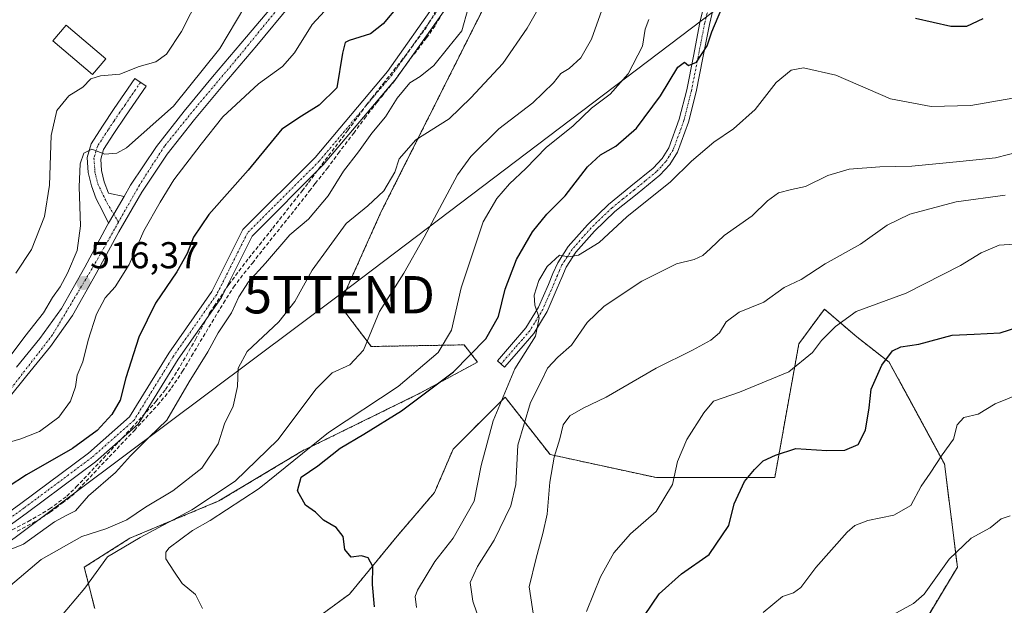
# Model space of a CAD drawing. Units: metres. Extents: x 590211 to 593647, y 4742903 to 4745262.
# Drawn here: x 592439 to 592702, y 4744140 to 4744297 of the extents above; entities that cross this region are included whole.
import ezdxf
from ezdxf.enums import TextEntityAlignment as Align

# ---------------------------------------------------------------- set-up
doc = ezdxf.new("R2010")
doc.units = ezdxf.units.M
doc.header["$MEASUREMENT"] = 0
for name, pattern in [('TRAZO_Y_PUNTO', [1, 0.5, -0.25, 0, -0.25]), ('TRAZOS', [0.75, 0.5, -0.25]), ('TRAZOSX2', [1.5, 1, -0.5])]:
    doc.linetypes.add(name, pattern=pattern)
doc.layers.get('0').update_dxf_attribs({"lineweight": 5})
for name, color, linetype, lineweight in [('Arbolado forestal', 92, 'TRAZOS', 0), ('Arbolado forestal CxS', 92, 'Continuous', 0), ('Camino', 19, 'Continuous', 0), ('Camino Cxs', 19, 'Continuous', 0), ('Camino eje', 39, 'TRAZO_Y_PUNTO', 13), ('Carretera de calzada única', 19, 'Continuous', 13), ('Carretera de calzada única Cxs', 19, 'Continuous', 13), ('Carretera de calzada única eje', 19, 'TRAZO_Y_PUNTO', 0), ('Carátula', 7, 'Continuous', 5), ('Conducción de agua lineal', 5, 'TRAZOSX2', 0), ('Curva de nivel maestra', 36, 'Continuous', 30), ('Curva de nivel normal', 36, 'Continuous', 0), ('Edificación', 1, 'Continuous', 13), ('Edificación Cxs', 1, 'Continuous', 13), ('Matorral', 135, 'Continuous', 0), ('Matorral CxS', 135, 'Continuous', 0), ('Punto de cota en terreno', 7, 'Continuous', 0), ('Rótulo de punto de cota en terreno', 19, 'Continuous', 0), ('Tendido', 6, 'Continuous', 0), ('Torre de tendido puntual', 7, 'Continuous', 0)]:
    doc.layers.add(name, color=color, linetype=linetype, lineweight=lineweight)
doc.styles.add('Arial', font='txt', dxfattribs={"height": 0.2})

# ---------------------------------------------------------------- blocks, each defined once
blk = doc.blocks.new('*U162')
at = {"layer": 'Arbolado forestal CxS', "color": 92, "linetype": 'Continuous', "lineweight": 0}
for points in [[(592567.65, 4744309.75, 531.32), (592535.51, 4744245.73, 535.89), (592524.3, 4744220.75, 539.24), (592532.83, 4744209.58, 540.08), (592557.69, 4744210.02, 547.55), (592561.3, 4744205.41, 551.36), (592545.87, 4744197.05, 548.55), (592514.24, 4744181.52, 544.69), (592492.04, 4744168.2, 541.36), (592468.17, 4744158.21, 538.82), (592455.97, 4744150.44, 538.05), (592458.74, 4744139.34, 542.1)], [(592510.35, 4744131.02, 547.1), (592527, 4744143.23, 548.86), (592539.76, 4744158.76, 551.24), (592549.75, 4744170.42, 552.42), (592554.75, 4744182.07, 552.7), (592557.52, 4744184.84, 552.91), (592568.68, 4744196, 555.45), (592580.72, 4744180.63, 564.17), (592609.19, 4744174.44, 568.61), (592640.9, 4744174.44, 576.28), (592647.39, 4744210.32, 568.46), (592654.2, 4744219.6, 568.21), (592662.86, 4744212.18, 571.66), (592671.53, 4744205.4, 575.2), (592686.37, 4744178.15, 580.33), (592689.84, 4744150.48, 585.49), (592676.34, 4744127.95, 587.77)]]:
    blk.add_polyline3d(points, dxfattribs=at)
blk = doc.blocks.new('*U182')
at = {"layer": 'Curva de nivel normal', "color": 36, "linetype": 'Continuous', "lineweight": 0}
blk.add_polyline3d([(592486.84, 4744303.59, 510), (592481.97, 4744293.97, 510), (592477.99, 4744287.94, 510), (592475.14, 4744285.87, 510), (592470.65, 4744284.59, 510), (592465.48, 4744282.6, 510), (592460.31, 4744282.13, 510), (592457.71, 4744281.33, 510), (592455.6, 4744279.09, 510), (592451.82, 4744276.76, 510), (592448.59, 4744272.84, 510), (592447.08, 4744266.09, 510), (592446.6, 4744252.84, 510), (592445.32, 4744244.4, 510), (592441.83, 4744235.62, 510), (592437.58, 4744229.22, 510)], dxfattribs=at)
blk = doc.blocks.new('*U206')
at = {"layer": 'Curva de nivel maestra', "color": 36, "linetype": 'Continuous', "lineweight": 30}
for points in [[(592533.72, 4744139.84, 550), (592533.16, 4744145.81, 550), (592533.29, 4744150.6, 550), (592532, 4744152.98, 550), (592530.19, 4744153.5, 550), (592527.48, 4744153.17, 550), (592525.74, 4744155.21, 550), (592525.3, 4744158.64, 550), (592523.44, 4744161.08, 550), (592520.03, 4744163.01, 550), (592517.88, 4744165.18, 550), (592515.23, 4744167.08, 550), (592513.03, 4744170.87, 550), (592514.07, 4744174.61, 550), (592518.48, 4744177.61, 550), (592524.46, 4744182.32, 550), (592530.82, 4744186.06, 550), (592540.96, 4744192.36, 550), (592554.87, 4744202.77, 550), (592563.5, 4744211.64, 550), (592566.92, 4744217.6, 550), (592568.71, 4744224.93, 550), (592571.69, 4744232.93, 550), (592576.06, 4744240.29, 550), (592579.86, 4744245.04, 550), (592584.74, 4744249.98, 550), (592590.78, 4744257.7, 550), (592594.22, 4744260.96, 550), (592598.36, 4744263.3, 550), (592603.88, 4744268.1, 550), (592610.31, 4744276.8, 550), (592614.98, 4744284.47, 550), (592616.69, 4744285.78, 550), (592617.8, 4744284.88, 550), (592619.93, 4744285.78, 550), (592622.83, 4744290.13, 550), (592624.06, 4744293.89, 550), (592626.76, 4744300.22, 550)], [(592678.64, 4744297.62, 550), (592688.08, 4744295.39, 550), (592692.38, 4744295.45, 550), (592696.76, 4744297.46, 550)]]:
    blk.add_polyline3d(points, dxfattribs=at)
blk = doc.blocks.new('*U213')
at = {"layer": 'Curva de nivel maestra', "color": 36, "linetype": 'Continuous', "lineweight": 30}
blk.add_polyline3d([(592605.98, 4744137.54, 575), (592609.92, 4744143.31, 575), (592615.96, 4744148.67, 575), (592623.33, 4744153.85, 575), (592628.6, 4744161.59, 575), (592630.03, 4744167.41, 575), (592632.8, 4744173.41, 575), (592635.51, 4744176.59, 575), (592637.82, 4744178.98, 575), (592641.1, 4744180.5, 575), (592646.56, 4744182.27, 575), (592654.88, 4744181.68, 575), (592659.68, 4744181.83, 575), (592663.22, 4744183.34, 575), (592665.18, 4744187.18, 575), (592666.17, 4744193.17, 575), (592666.77, 4744198.16, 575), (592669.55, 4744204.59, 575), (592672.45, 4744208.43, 575), (592674.66, 4744209.46, 575), (592679.49, 4744210.21, 575), (592688.39, 4744212.62, 575), (592694.29, 4744212.91, 575), (592701.32, 4744213.28, 575), (592708.29, 4744215.44, 575)], dxfattribs=at)
blk = doc.blocks.new('5PATER')
at = {"layer": 'Carátula', "linetype": 'Continuous', "lineweight": 5}
h = blk.add_hatch(color=250, dxfattribs=at)
edge = h.paths.add_edge_path()
edge.add_ellipse((0, 0.01), major_axis=(-1.33, -1.34), ratio=0.999422, start_angle=0, end_angle=360)
blk = doc.blocks.new('5TTEND')
blk.add_text('5TTEND', height=10).set_placement((0, 0), align=Align.MIDDLE_CENTER)

msp = doc.modelspace()

# ---------------------------------------------------------------- linework, layer by layer
at = {"layer": 'Arbolado forestal', "color": 92, "linetype": 'TRAZOS', "lineweight": 0}
for points in [[(592567.65, 4744309.76, 531.32), (592535.51, 4744245.73, 535.89), (592524.3, 4744220.75, 539.24), (592532.83, 4744209.59, 540.08), (592557.69, 4744210.02, 547.55), (592561.3, 4744205.41, 551.36), (592545.87, 4744197.05, 548.55), (592514.23, 4744181.52, 544.69), (592492.04, 4744168.2, 541.36), (592468.17, 4744158.21, 538.82), (592455.96, 4744150.44, 538.05), (592458.74, 4744139.34, 542.1)], [(592510.35, 4744131.02, 547.1), (592527, 4744143.23, 548.86), (592539.76, 4744158.76, 551.24), (592549.75, 4744170.42, 552.42), (592554.75, 4744182.07, 552.7), (592557.52, 4744184.84, 552.91), (592568.68, 4744196, 555.45), (592580.72, 4744180.63, 564.17), (592609.19, 4744174.44, 568.61), (592640.89, 4744174.44, 576.28), (592647.39, 4744210.32, 568.46), (592654.2, 4744219.6, 568.21), (592662.86, 4744212.18, 571.66), (592671.53, 4744205.4, 575.2), (592686.37, 4744178.15, 580.33), (592689.84, 4744150.48, 585.49), (592676.34, 4744127.95, 587.77)]]:
    msp.add_polyline3d(points, dxfattribs=at)
at = {"layer": 'Camino', "color": 19, "linetype": 'Continuous', "lineweight": 0}
for points in [[(592625.03, 4744302.86, 548.99), (592623.39, 4744295.89, 549.66), (592621.63, 4744286.92, 550.16), (592619.85, 4744277.83, 551.81), (592617.81, 4744269.74, 552.93), (592614.84, 4744261.68, 553.85), (592612.78, 4744258.35, 553.83), (592610.15, 4744255.53, 554.04), (592604.02, 4744250.51, 553.97), (592598.1, 4744245.73, 553.98), (592592.61, 4744240.45, 554.01), (592587.66, 4744234.83, 554.65), (592585.05, 4744230.82, 555.77), (592583.85, 4744228.12, 556.38), (592582.64, 4744225.18, 556.24), (592579.94, 4744218.94, 555.96), (592576.35, 4744213.03, 554.53), (592572.38, 4744208.45, 554.58), (592568.55, 4744204.05, 554.3), (592566.6, 4744205.74, 553.25), (592570.43, 4744210.14, 553.71), (592574.26, 4744214.55, 554.13), (592577.64, 4744220.13, 555.16), (592580.27, 4744226.18, 555.39), (592581.48, 4744229.13, 555.47), (592582.77, 4744232.05, 554.89), (592585.61, 4744236.4, 553.92), (592590.75, 4744242.23, 553.38), (592596.4, 4744247.66, 553.44), (592602.39, 4744252.51, 553.53), (592608.38, 4744257.41, 553.46), (592610.72, 4744259.93, 553.4), (592612.51, 4744262.81, 553.48), (592615.34, 4744270.5, 552.36), (592617.33, 4744278.39, 551.13), (592619.1, 4744287.42, 549.92), (592620.87, 4744296.43, 548.91), (592622.53, 4744303.5, 548.37)], [(592313.77, 4744072.91, 528.68), (592315.67, 4744074.58, 528.87), (592315.8, 4744078.51, 528.83), (592316.04, 4744084.69, 528.41), (592318.82, 4744090.02, 527.52), (592323.8, 4744095.69, 527.18), (592335.82, 4744101.26, 528.06), (592343.14, 4744102.92, 528.8), (592359.82, 4744109.46, 528.2), (592376.85, 4744118.63, 528.12), (592391.9, 4744129.43, 527.65), (592405.77, 4744142.97, 528.27), (592419.42, 4744153.29, 528.64), (592438.94, 4744167.51, 527.67), (592457.07, 4744181.03, 527), (592468.1, 4744190.77, 526.97), (592478.59, 4744207.81, 527.86), (592490.13, 4744224.29, 528.34), (592498.46, 4744240.95, 527.64), (592517.77, 4744260.26, 527.96), (592537.2, 4744283.31, 527.42), (592550.67, 4744302.36, 527.93)], [(592553.22, 4744300.79, 528.38), (592539.57, 4744281.48, 528.37), (592519.98, 4744258.23, 528.32), (592500.92, 4744239.17, 528.34), (592492.71, 4744222.75, 528.67), (592481.1, 4744206.16, 528.13), (592470.42, 4744188.81, 527.94), (592458.96, 4744178.7, 528.18), (592440.72, 4744165.1, 528.39), (592421.21, 4744150.88, 529.11)], [(592462.47, 4744242.64, 516.6), (592460.82, 4744245.91, 516.48), (592459.18, 4744249.17, 516.27), (592457.86, 4744252.61, 515.85), (592457.01, 4744256.18, 515.57), (592456.72, 4744260.2, 515.25), (592457.79, 4744263.93, 514.69), (592460.82, 4744268.65, 513.8), (592464, 4744273.35, 512.57), (592466.77, 4744277.38, 511.11), (592469.54, 4744281.4, 510.51), (592472.52, 4744279.35, 511.36), (592469.74, 4744275.33, 512.09), (592466.98, 4744271.32, 513.09), (592463.84, 4744266.66, 513.98), (592461.12, 4744262.42, 514.68), (592460.37, 4744259.82, 515.11), (592460.59, 4744256.74, 515.54), (592461.32, 4744253.68, 516.03), (592462.48, 4744250.64, 516.42), (592466.64, 4744249.8, 516.7)], [(592466.64, 4744249.8, 516.7), (592463.85, 4744245.03, 516.58), (592462.47, 4744242.64, 516.6)]]:
    msp.add_polyline3d(points, dxfattribs=at)
at = {"layer": 'Camino Cxs', "color": 19, "linetype": 'Continuous', "lineweight": 0}
for points in [[(592625.03, 4744302.86, 548.99), (592623.39, 4744295.89, 549.66), (592621.63, 4744286.92, 550.16), (592619.85, 4744277.83, 551.81), (592617.81, 4744269.74, 552.93), (592614.84, 4744261.68, 553.85), (592612.78, 4744258.35, 553.83), (592610.15, 4744255.53, 554.04), (592604.02, 4744250.51, 553.97), (592598.1, 4744245.73, 553.98), (592592.61, 4744240.45, 554.01), (592587.66, 4744234.83, 554.65), (592585.05, 4744230.82, 555.77), (592583.85, 4744228.12, 556.38), (592582.64, 4744225.18, 556.24), (592579.94, 4744218.94, 555.96), (592576.35, 4744213.03, 554.53), (592572.38, 4744208.45, 554.58), (592568.55, 4744204.05, 554.3), (592566.6, 4744205.74, 553.25), (592570.43, 4744210.14, 553.71), (592574.26, 4744214.55, 554.13), (592577.64, 4744220.13, 555.16), (592580.27, 4744226.18, 555.39), (592581.48, 4744229.13, 555.47), (592582.77, 4744232.05, 554.89), (592585.61, 4744236.4, 553.92), (592590.75, 4744242.23, 553.38), (592596.4, 4744247.66, 553.44), (592602.39, 4744252.51, 553.53), (592608.38, 4744257.41, 553.46), (592610.72, 4744259.93, 553.4), (592612.51, 4744262.81, 553.48), (592615.34, 4744270.5, 552.36), (592617.33, 4744278.39, 551.13), (592619.1, 4744287.42, 549.92), (592620.87, 4744296.43, 548.91), (592622.53, 4744303.5, 548.37)], [(592419.42, 4744153.29, 528.64), (592438.94, 4744167.51, 527.67), (592457.07, 4744181.03, 527), (592468.1, 4744190.77, 526.97), (592478.59, 4744207.81, 527.86), (592490.13, 4744224.29, 528.34), (592498.46, 4744240.95, 527.64), (592517.77, 4744260.26, 527.96), (592537.2, 4744283.31, 527.42), (592550.67, 4744302.36, 527.93)], [(592553.22, 4744300.79, 528.38), (592539.57, 4744281.48, 528.37), (592519.98, 4744258.23, 528.32), (592500.92, 4744239.17, 528.34), (592492.71, 4744222.75, 528.67), (592481.1, 4744206.16, 528.13), (592470.42, 4744188.81, 527.94), (592458.96, 4744178.7, 528.18), (592440.72, 4744165.1, 528.39), (592421.21, 4744150.88, 529.11)]]:
    msp.add_polyline3d(points, dxfattribs=at)
msp.add_polyline3d([(592466.64, 4744249.8, 516.7), (592463.85, 4744245.03, 516.58), (592462.47, 4744242.64, 516.6), (592460.82, 4744245.91, 516.48), (592459.18, 4744249.17, 516.27), (592457.86, 4744252.61, 515.85), (592457.01, 4744256.18, 515.57), (592456.72, 4744260.2, 515.25), (592457.79, 4744263.93, 514.69), (592460.82, 4744268.65, 513.8), (592464, 4744273.35, 512.57), (592466.77, 4744277.38, 511.11), (592469.54, 4744281.4, 510.51), (592472.52, 4744279.35, 511.36), (592469.74, 4744275.33, 512.09), (592466.98, 4744271.32, 513.09), (592463.84, 4744266.66, 513.98), (592461.12, 4744262.42, 514.68), (592460.37, 4744259.82, 515.11), (592460.59, 4744256.74, 515.54), (592461.32, 4744253.68, 516.03), (592462.48, 4744250.64, 516.42), (592466.64, 4744249.8, 516.7)], close=True, dxfattribs=at)
at = {"layer": 'Camino eje', "color": 39, "linetype": 'TRAZO_Y_PUNTO', "lineweight": 13}
for points in [[(592623.78, 4744303.18, 548.67), (592622.13, 4744296.16, 549.19), (592620.37, 4744287.17, 550.01), (592618.59, 4744278.11, 551.47), (592616.58, 4744270.12, 552.61), (592613.68, 4744262.25, 553.66), (592612.65, 4744260.58, 553.64), (592611.75, 4744259.14, 553.59), (592610.44, 4744257.73, 553.63), (592609.27, 4744256.47, 553.73), (592606.2, 4744253.96, 553.63), (592603.21, 4744251.51, 553.73), (592600.25, 4744249.12, 553.6), (592597.25, 4744246.7, 553.68), (592591.68, 4744241.34, 553.73), (592586.64, 4744235.62, 554.3), (592585.33, 4744233.61, 554.71), (592583.91, 4744231.44, 555.3), (592583.27, 4744229.98, 555.67), (592582.67, 4744228.63, 555.95), (592581.46, 4744225.68, 555.73), (592580.14, 4744222.66, 555.67), (592578.79, 4744219.54, 555.53), (592577.1, 4744216.75, 554.88), (592575.31, 4744213.79, 554.29), (592573.32, 4744211.5, 554.37), (592571.41, 4744209.3, 554.21), (592567.58, 4744204.9, 553.77)], [(592551.95, 4744301.58, 528.23), (592538.39, 4744282.39, 527.87), (592518.87, 4744259.24, 528.15), (592499.69, 4744240.06, 528.01), (592491.42, 4744223.52, 528.32), (592479.85, 4744206.99, 527.98), (592469.26, 4744189.79, 527.51), (592458.02, 4744179.87, 527.64), (592439.83, 4744166.31, 528.07), (592420.31, 4744152.09, 528.83), (592406.75, 4744141.83, 528.55), (592392.86, 4744128.27, 528.36), (592377.65, 4744117.36, 528.52), (592360.45, 4744108.1, 528.74), (592343.59, 4744101.48, 529.05), (592336.31, 4744099.83, 528.64), (592324.72, 4744094.46, 528.12), (592320.06, 4744089.17, 528.29), (592317.52, 4744084.3, 528.85), (592317.31, 4744078.69, 529.17), (592317.47, 4744074.11, 529.13), (592316.84, 4744071.94, 529.08), (592315.72, 4744070.83, 529.01), (592311.04, 4744069.91, 528.63)], [(592471.03, 4744280.38, 510.96), (592469.64, 4744278.37, 511.19), (592466.88, 4744274.35, 512.36), (592465.49, 4744272.34, 512.88), (592463.92, 4744270.01, 513.37), (592462.33, 4744267.66, 513.92), (592459.46, 4744263.18, 514.69), (592459.08, 4744261.88, 514.89), (592458.55, 4744260.01, 515.18), (592458.8, 4744256.46, 515.57), (592459.59, 4744253.15, 515.95), (592462.05, 4744248.04, 516.56), (592465.12, 4744242.91, 516.6)]]:
    msp.add_polyline3d(points, dxfattribs=at)
at = {"layer": 'Carretera de calzada única', "color": 19, "linetype": 'Continuous', "lineweight": 13}
for points in [[(592466.64, 4744249.8, 516.7), (592468.38, 4744252.82, 516.75), (592475.27, 4744263.21, 516.66), (592482.69, 4744272.61, 516.29), (592490.33, 4744281.82, 516.2), (592499.44, 4744292.53, 516.26), (592508.44, 4744303.33, 516.65)], [(592511.2, 4744301.12, 516.78), (592502.15, 4744290.25, 516.8), (592493.03, 4744279.55, 516.96), (592485.44, 4744270.39, 516.93), (592478.13, 4744261.14, 517.07), (592471.39, 4744250.95, 516.75), (592465.19, 4744240.31, 516.84), (592459.17, 4744229.14, 516.54), (592452.82, 4744217.85, 516.68), (592446.88, 4744209.58, 516.39), (592440.57, 4744201.83, 516.27), (592435.44, 4744195.46, 516.32)], [(592466.64, 4744249.8, 516.7), (592463.85, 4744245.03, 516.58), (592462.47, 4744242.64, 516.6)], [(592437.82, 4744204.05, 515.95), (592444.07, 4744211.73, 515.84), (592449.84, 4744219.75, 516.03), (592456.07, 4744230.84, 516.14), (592462.11, 4744242.03, 516.59), (592462.47, 4744242.64, 516.6)]]:
    msp.add_polyline3d(points, dxfattribs=at)
at = {"layer": 'Carretera de calzada única Cxs', "color": 19, "linetype": 'Continuous', "lineweight": 13}
for points in [[(592437.82, 4744204.05, 515.95), (592444.07, 4744211.73, 515.84), (592449.84, 4744219.75, 516.03), (592456.07, 4744230.84, 516.14), (592462.11, 4744242.03, 516.59), (592462.47, 4744242.64, 516.6), (592463.85, 4744245.03, 516.58), (592466.64, 4744249.8, 516.7), (592468.38, 4744252.82, 516.75), (592475.27, 4744263.21, 516.66), (592482.69, 4744272.61, 516.29), (592490.33, 4744281.82, 516.2), (592499.44, 4744292.53, 516.26), (592508.44, 4744303.33, 516.65)], [(592511.2, 4744301.12, 516.78), (592502.15, 4744290.25, 516.8), (592493.03, 4744279.55, 516.96), (592485.44, 4744270.39, 516.93), (592478.13, 4744261.14, 517.07), (592471.39, 4744250.95, 516.75), (592465.19, 4744240.31, 516.84), (592459.17, 4744229.14, 516.54), (592452.82, 4744217.85, 516.68), (592446.88, 4744209.58, 516.39), (592440.57, 4744201.83, 516.27), (592435.44, 4744195.46, 516.32)]]:
    msp.add_polyline3d(points, dxfattribs=at)
at = {"layer": 'Carretera de calzada única eje', "color": 19, "linetype": 'TRAZO_Y_PUNTO', "lineweight": 0}
for points in [[(592574.87, 4744418.26, 519.21), (592572.49, 4744413.88, 519.32), (592565.79, 4744405.89, 519.38), (592562.06, 4744400.87, 519.28), (592559.74, 4744394.3, 519.24), (592556.41, 4744380.17, 518.7), (592553.44, 4744366.91, 518.42), (592551.13, 4744359.31, 518.15), (592547.26, 4744352.22, 518.29), (592533.89, 4744334.37, 517.68), (592515.99, 4744310.16, 516.75), (592497.36, 4744287.3, 516.77), (592486.15, 4744274.03, 516.69), (592477.41, 4744263.23, 516.92), (592470.71, 4744252.8, 516.73), (592465.12, 4744242.91, 516.6)], [(592465.12, 4744242.91, 516.6), (592458.61, 4744231.41, 516.42), (592447.42, 4744212.67, 516.39), (592435.58, 4744197.34, 516.27), (592428.76, 4744191.41, 516.43), (592410.78, 4744176.79, 517.36), (592379.37, 4744150.38, 519.5), (592371.64, 4744139.3, 520.57), (592363.67, 4744130.72, 521.41), (592338.95, 4744117.72, 523.27), (592319.77, 4744104.59, 524.13), (592314.1, 4744096.22, 525.06), (592311.01, 4744085.66, 526.52), (592311.54, 4744074.59, 528.24)]]:
    msp.add_polyline3d(points, dxfattribs=at)
at = {"layer": 'Conducción de agua lineal', "color": 5, "linetype": 'TRAZOSX2', "lineweight": 0}
for points in [[(592436.61, 4744160.49, 528.76), (592440.92, 4744162.68, 528.74), (592446.68, 4744166.04, 528.75), (592451.24, 4744169.46, 528.68), (592453.81, 4744171.97, 528.76), (592461.08, 4744179.64, 528.14), (592468.53, 4744187.64, 527.85), (592474.84, 4744194.5, 528.21), (592475.12, 4744194.84, 528.22), (592477.75, 4744198.03, 528.36), (592480.97, 4744203.11, 528.36), (592485.76, 4744211.47, 528.39), (592489.53, 4744218.57, 528.64), (592490.73, 4744220.36, 528.64), (592494.67, 4744226.21, 528.85), (592500.02, 4744233.27, 528.78), (592502.87, 4744236.82, 528.86), (592506.42, 4744241.29, 528.83), (592514.3, 4744251.29, 528.45), (592516, 4744253.54, 528.29), (592526.56, 4744267.55, 528.18), (592531.57, 4744274.36, 528.12), (592532.51, 4744275.57, 528.19), (592532.99, 4744276.18, 528.2), (592536.02, 4744280.01, 527.78), (592540.81, 4744286.05, 528.05), (592547.42, 4744294.84, 527.99), (592550.58, 4744300.26, 528.02)], [(592438.01, 4744160.1, 528.91), (592443.36, 4744162.89, 529.05), (592446.78, 4744165.17, 528.94), (592448.3, 4744166.29, 528.94), (592450.04, 4744167.64, 528.86), (592451.34, 4744168.57, 528.79), (592452.51, 4744169.44, 528.94), (592454.4, 4744171.32, 528.97), (592469.37, 4744187.1, 528.19), (592475.6, 4744193.89, 528.38), (592477.58, 4744196.22, 528.57), (592479.32, 4744198.5, 528.58), (592482.31, 4744202.96, 528.72), (592484.71, 4744207.03, 528.74), (592492.35, 4744219.73, 528.99), (592493.25, 4744221.23, 529), (592495.97, 4744225.52, 529.07), (592498.67, 4744229.14, 529.33), (592501.03, 4744231.96, 529.22), (592503.8, 4744235.55, 529.24), (592506.66, 4744239.12, 529.03), (592513.19, 4744247.27, 528.82), (592516.29, 4744251.27, 528.6), (592517.82, 4744253.25, 528.61), (592521.02, 4744257.32, 528.51), (592523.99, 4744261.32, 528.57), (592528.13, 4744266.79, 528.43), (592531.04, 4744270.72, 528.27), (592534.3, 4744274.94, 528.41), (592535.65, 4744276.61, 528.32), (592539.11, 4744280.89, 528.38), (592542.46, 4744285.55, 528.32), (592547.64, 4744292.27, 528.23), (592550.02, 4744295.69, 528.3), (592552.09, 4744299.26, 528.29)]]:
    msp.add_polyline3d(points, dxfattribs=at)
at = {"layer": 'Curva de nivel maestra', "color": 36, "linetype": 'Continuous', "lineweight": 30}
msp.add_polyline3d([(592540.22, 4744301.02, 525), (592536.06, 4744296.04, 525), (592532.63, 4744293.42, 525), (592526.88, 4744291.62, 525), (592525.83, 4744291.08, 525), (592525.12, 4744288.21, 525), (592523.63, 4744278.92, 525), (592518.88, 4744274.24, 525), (592514.17, 4744271.32, 525), (592508.83, 4744267.8, 525), (592499.84, 4744256.8, 525), (592489.34, 4744244.94, 525), (592485.24, 4744238.92, 525), (592483.54, 4744234.49, 525), (592480.79, 4744229.61, 525), (592475.06, 4744221.21, 525), (592470.54, 4744212.08, 525), (592467.1, 4744201.22, 525), (592465.58, 4744195.2, 525), (592463.34, 4744191.4, 525), (592459.44, 4744187.11, 525), (592452.79, 4744182.29, 525), (592440.5, 4744175.17, 525), (592430.57, 4744168.8, 525)], dxfattribs=at)
at = {"layer": 'Curva de nivel normal', "color": 36, "linetype": 'Continuous', "lineweight": 0}
for points in [[(592431.31, 4744182.62, 520), (592438.97, 4744184.82, 520), (592443.97, 4744186.84, 520), (592449.12, 4744190.67, 520), (592452.25, 4744194.9, 520), (592453.58, 4744198.75, 520), (592454.03, 4744201.87, 520), (592455.58, 4744205.5, 520), (592457.04, 4744211.28, 520), (592459.24, 4744218.26, 520), (592461.55, 4744222.6, 520), (592464.25, 4744225.6, 520), (592467.99, 4744231.6, 520), (592471.93, 4744240.6, 520), (592476.28, 4744248.26, 520), (592479.96, 4744254.26, 520), (592487.27, 4744263.8, 520), (592493.09, 4744271.1, 520), (592502.65, 4744279.97, 520), (592509.02, 4744284.64, 520), (592512.23, 4744288.28, 520), (592516.96, 4744295.88, 520), (592521.49, 4744300.73, 520)], [(592498.98, 4744300.73, 515), (592492.23, 4744289.48, 515), (592479.83, 4744273.98, 515), (592467.28, 4744262.87, 515), (592464.71, 4744261.43, 515), (592461.49, 4744261.14, 515), (592457.94, 4744262.48, 515), (592455.83, 4744261.4, 515), (592454.88, 4744258.5, 515), (592454.61, 4744252.37, 515), (592454.94, 4744241.9, 515), (592454.02, 4744235.31, 515), (592451.47, 4744229.2, 515), (592449.5, 4744225.6, 515), (592447.4, 4744222.7, 515), (592445.01, 4744218.6, 515), (592440.02, 4744212.26, 515), (592433.99, 4744204.18, 515)], [(592595.45, 4744302.25, 540), (592591.82, 4744291.99, 540), (592588.96, 4744286.98, 540), (592585.84, 4744284.11, 540), (592583.61, 4744282.72, 540), (592581.6, 4744280.26, 540), (592576.11, 4744274.93, 540), (592567, 4744267.93, 540), (592559.54, 4744260.5, 540), (592555.9, 4744255.6, 540), (592547.03, 4744238.93, 540), (592541.52, 4744229.26, 540), (592535, 4744218.93, 540), (592530.79, 4744208.56, 540), (592527.07, 4744204.68, 540), (592522.32, 4744202.5, 540), (592518.04, 4744198.24, 540), (592507.76, 4744184.54, 540), (592496.38, 4744173.53, 540), (592484.74, 4744165.77, 540), (592470.97, 4744158.36, 540), (592462.14, 4744153.21, 540), (592456.08, 4744144.82, 540), (592448.85, 4744136.27, 540)], [(592558.76, 4744300.28, 530), (592557.1, 4744294.21, 530), (592553.63, 4744289.86, 530), (592549.63, 4744284.89, 530), (592545.92, 4744281.9, 530), (592543.14, 4744280.24, 530), (592539.8, 4744276.12, 530), (592536.67, 4744271.14, 530), (592532.99, 4744266.73, 530), (592529.45, 4744261.78, 530), (592525.43, 4744256.58, 530), (592521.25, 4744249.99, 530), (592515.98, 4744243.75, 530), (592511.01, 4744239.48, 530), (592504.46, 4744231.9, 530), (592499.94, 4744226.93, 530), (592497.39, 4744222.93, 530), (592495.41, 4744218.6, 530), (592491.79, 4744213.24, 530), (592489.01, 4744208.16, 530), (592484.04, 4744200.09, 530), (592478.07, 4744189.88, 530), (592473.31, 4744185.32, 530), (592468.31, 4744180.25, 530), (592464.33, 4744175.84, 530), (592457.07, 4744169.54, 530), (592453.59, 4744165.51, 530), (592451.08, 4744164.31, 530), (592447.96, 4744162.62, 530), (592439.64, 4744156.59, 530), (592429.23, 4744152.45, 530)], [(592577.07, 4744299.25, 535), (592574.57, 4744294.93, 535), (592568.03, 4744285.39, 535), (592559.5, 4744276.21, 535), (592553.71, 4744270.6, 535), (592544.81, 4744265.01, 535), (592540.29, 4744259.92, 535), (592539.15, 4744256.34, 535), (592536.2, 4744251.26, 535), (592531.91, 4744247.26, 535), (592526.09, 4744242.55, 535), (592516.99, 4744230.08, 535), (592512.32, 4744221.62, 535), (592508.08, 4744216.18, 535), (592499.62, 4744208.22, 535), (592497.15, 4744203.82, 535), (592497, 4744198.91, 535), (592495.82, 4744193.61, 535), (592493.52, 4744188.83, 535), (592491.85, 4744183.49, 535), (592487.42, 4744177, 535), (592479.72, 4744170.87, 535), (592472.31, 4744166.54, 535), (592467.31, 4744163.1, 535), (592461.72, 4744160.7, 535), (592455.27, 4744158.7, 535), (592444.38, 4744152.53, 535), (592430.21, 4744140.53, 535)], [(592607.17, 4744297.25, 545), (592606.2, 4744294.59, 545), (592605.47, 4744290.1, 545), (592601.61, 4744282.63, 545), (592596.81, 4744277.24, 545), (592591.84, 4744273.49, 545), (592586.91, 4744268.74, 545), (592579.71, 4744262.93, 545), (592574.21, 4744257.33, 545), (592569.83, 4744253.21, 545), (592566.42, 4744249.26, 545), (592562.78, 4744242.98, 545), (592556.92, 4744225.32, 545), (592554.33, 4744213.96, 545), (592550.71, 4744207.97, 545), (592540.03, 4744198.9, 545), (592521.41, 4744186.56, 545), (592502.76, 4744171.56, 545), (592494.09, 4744165.78, 545), (592489.64, 4744162.92, 545), (592484.92, 4744160.24, 545), (592478.73, 4744155.61, 545), (592477.78, 4744154.46, 545), (592477.82, 4744152.68, 545), (592479.91, 4744149.42, 545), (592482.14, 4744146.09, 545), (592485.72, 4744143.14, 545), (592487.63, 4744139.36, 545)], [(592544.92, 4744139.68, 555), (592544.58, 4744142.62, 555), (592545.24, 4744144.27, 555), (592549.84, 4744151.94, 555), (592554.73, 4744158.23, 555), (592560.41, 4744168.12, 555), (592562.3, 4744177.67, 555), (592565.48, 4744189.63, 555), (592571.33, 4744203.6, 555), (592576.8, 4744212.34, 555), (592577.76, 4744217.24, 555), (592576.62, 4744220.67, 555), (592576.48, 4744223.36, 555), (592577.72, 4744227.31, 555), (592579.94, 4744231.04, 555), (592583.28, 4744234.07, 555), (592585.62, 4744233.62, 555), (592588.35, 4744234.07, 555), (592593.88, 4744237.47, 555), (592601.27, 4744244.34, 555), (592613, 4744253.7, 555), (592618.58, 4744259.26, 555), (592624.57, 4744264.36, 555), (592629.85, 4744267.9, 555), (592635.62, 4744273.08, 555), (592641.29, 4744280.31, 555), (592645.29, 4744283.67, 555), (592648.62, 4744284.29, 555), (592657.24, 4744282.31, 555), (592671.88, 4744275.99, 555), (592682.77, 4744273.93, 555), (592693.41, 4744274.18, 555), (592704.68, 4744276.14, 555)], [(592706.96, 4744261.94, 560), (592700.03, 4744260.11, 560), (592690.5, 4744259.2, 560), (592677.64, 4744257.88, 560), (592669.08, 4744257.69, 560), (592660.8, 4744257.11, 560), (592655.13, 4744255.45, 560), (592649.13, 4744252.44, 560), (592645.42, 4744251.7, 560), (592641.87, 4744250.79, 560), (592639, 4744248.61, 560), (592634.86, 4744244.6, 560), (592627.35, 4744239.36, 560), (592623.7, 4744235.83, 560), (592621.62, 4744234.01, 560), (592619.29, 4744232.88, 560), (592614.62, 4744231.7, 560), (592605.29, 4744227.06, 560), (592595.19, 4744220.35, 560), (592590.66, 4744216.01, 560), (592586.46, 4744209.93, 560), (592582.79, 4744206.73, 560), (592580.02, 4744203.81, 560), (592578.48, 4744200.57, 560), (592575.46, 4744194.6, 560), (592572.12, 4744183.12, 560), (592571.56, 4744172.58, 560), (592570.23, 4744166.88, 560), (592565.72, 4744157.72, 560), (592561.29, 4744150.61, 560), (592559.34, 4744146.32, 560), (592560.07, 4744141.38, 560), (592563.36, 4744131.67, 560)], [(592702.6, 4744250.1, 565), (592689.5, 4744248.39, 565), (592677.08, 4744245.05, 565), (592671.06, 4744242.14, 565), (592663.9, 4744237.02, 565), (592654.44, 4744231.72, 565), (592647.95, 4744227.55, 565), (592643.43, 4744225.4, 565), (592637.99, 4744221.46, 565), (592631.35, 4744218.83, 565), (592627.87, 4744216.21, 565), (592626.12, 4744213.27, 565), (592623.79, 4744211.31, 565), (592618.84, 4744208.6, 565), (592609.1, 4744203.82, 565), (592595.74, 4744195.98, 565), (592589.61, 4744193.08, 565), (592585.99, 4744191, 565), (592584.2, 4744188.61, 565), (592583.35, 4744184.82, 565), (592581.79, 4744179.95, 565), (592580.68, 4744173.2, 565), (592579.97, 4744164.62, 565), (592578.75, 4744159.46, 565), (592577, 4744152.88, 565), (592575.15, 4744145.19, 565), (592576.49, 4744136.3, 565)], [(592590.44, 4744138.61, 570), (592594.19, 4744147.85, 570), (592597.76, 4744154.29, 570), (592602.3, 4744159.39, 570), (592609.14, 4744165.4, 570), (592613.56, 4744172.62, 570), (592614.88, 4744178.78, 570), (592617.35, 4744184.65, 570), (592621.92, 4744191.81, 570), (592624.48, 4744194.97, 570), (592631.47, 4744197.36, 570), (592644.69, 4744202.79, 570), (592651, 4744207.97, 570), (592653.39, 4744211.19, 570), (592657.22, 4744214.93, 570), (592662.71, 4744218.94, 570), (592676.1, 4744223.88, 570), (592690.66, 4744231.26, 570), (592696.2, 4744234.7, 570), (592701.01, 4744236.75, 570), (592705.03, 4744237.05, 570)], [(592709.9, 4744198.23, 580), (592699.93, 4744194.26, 580), (592695.36, 4744191.42, 580), (592691.57, 4744190.6, 580), (592689.74, 4744188.56, 580), (592688.75, 4744184.75, 580), (592685.73, 4744180.56, 580), (592682.51, 4744175.61, 580), (592680.14, 4744172.14, 580), (592677.38, 4744166.98, 580), (592672.83, 4744164.4, 580), (592665.83, 4744162.99, 580), (592662.37, 4744161.63, 580), (592660.32, 4744159.87, 580), (592651.92, 4744150.32, 580), (592647.86, 4744144.96, 580), (592645.95, 4744143.57, 580), (592642.95, 4744142.62, 580), (592637.8, 4744138.34, 580)], [(592703.94, 4744164.21, 585), (592701.52, 4744163.37, 585), (592698.57, 4744161.03, 585), (592693.52, 4744158.22, 585), (592687.61, 4744152.55, 585), (592680.94, 4744143.18, 585), (592678.11, 4744140.7, 585), (592672.58, 4744137.68, 585)]]:
    msp.add_polyline3d(points, dxfattribs=at)
at = {"layer": 'Edificación', "color": 1, "linetype": 'Continuous', "lineweight": 13}
msp.add_polyline3d([(592461.73, 4744286.72, 523.86), (592458.19, 4744282.51, 523.06), (592447.55, 4744291.47, 515.6), (592451.1, 4744295.67, 518.93), (592461.73, 4744286.72, 523.86)], dxfattribs=at)
at = {"layer": 'Edificación Cxs', "color": 1, "linetype": 'Continuous', "lineweight": 13}
msp.add_polyline3d([(592461.73, 4744286.72, 523.86), (592458.19, 4744282.51, 523.06), (592447.55, 4744291.47, 515.6), (592451.1, 4744295.67, 518.93), (592461.73, 4744286.72, 523.86)], close=True, dxfattribs=at)
at = {"layer": 'Matorral', "color": 135, "linetype": 'Continuous', "lineweight": 0}
for points in [[(592567.65, 4744309.76, 531.32), (592535.51, 4744245.73, 535.89), (592524.3, 4744220.75, 539.24), (592532.83, 4744209.59, 540.08), (592557.69, 4744210.02, 547.55), (592561.3, 4744205.41, 551.36), (592545.87, 4744197.05, 548.55), (592514.23, 4744181.52, 544.69), (592492.04, 4744168.2, 541.36), (592468.17, 4744158.21, 538.82), (592455.96, 4744150.44, 538.05), (592458.74, 4744139.34, 542.1)], [(592510.35, 4744131.02, 547.1), (592527, 4744143.23, 548.86), (592539.76, 4744158.76, 551.24), (592549.75, 4744170.42, 552.42), (592554.75, 4744182.07, 552.7), (592557.52, 4744184.84, 552.91), (592568.68, 4744196, 555.45), (592580.72, 4744180.63, 564.17), (592609.19, 4744174.44, 568.61), (592640.89, 4744174.44, 576.28), (592647.39, 4744210.32, 568.46), (592654.2, 4744219.6, 568.21), (592662.86, 4744212.18, 571.66), (592671.53, 4744205.4, 575.2), (592686.37, 4744178.15, 580.33), (592689.84, 4744150.48, 585.49), (592676.34, 4744127.95, 587.77)]]:
    msp.add_polyline3d(points, dxfattribs=at)
at = {"layer": 'Matorral CxS', "color": 135, "linetype": 'Continuous', "lineweight": 0}
for points in [[(592458.74, 4744139.34, 542.1), (592455.97, 4744150.44, 538.05), (592468.17, 4744158.21, 538.82), (592492.04, 4744168.2, 541.36), (592514.23, 4744181.52, 544.69), (592545.87, 4744197.05, 548.55), (592561.3, 4744205.41, 551.36), (592557.69, 4744210.02, 547.55), (592532.83, 4744209.58, 540.08), (592524.3, 4744220.75, 539.24), (592535.51, 4744245.73, 535.89), (592567.65, 4744309.75, 531.32)], [(592676.34, 4744127.95, 587.77), (592689.84, 4744150.48, 585.49), (592686.37, 4744178.15, 580.33), (592671.53, 4744205.4, 575.2), (592662.86, 4744212.18, 571.66), (592654.2, 4744219.6, 568.21), (592647.39, 4744210.32, 568.46), (592640.9, 4744174.44, 576.28), (592609.19, 4744174.44, 568.61), (592580.72, 4744180.63, 564.17), (592568.68, 4744196, 555.45), (592557.52, 4744184.84, 552.91), (592554.75, 4744182.07, 552.7), (592549.75, 4744170.42, 552.42), (592539.76, 4744158.76, 551.24), (592527, 4744143.23, 548.86), (592510.35, 4744131.02, 547.1)]]:
    msp.add_polyline3d(points, dxfattribs=at)
at = {"layer": 'Tendido', "color": 6, "linetype": 'Continuous', "lineweight": 0}
msp.add_polyline3d([(592344.84, 4744097.34, 530.07), (592361.16, 4744101.4, 529.56), (592524.28, 4744223.46, 539.12), (592630.43, 4744303.93, 550.14), (592709.54, 4744414.26, 542.98), (592804.92, 4744543.9, 527.08), (592814.26, 4744566.58, 525.45)], dxfattribs=at)

# ---------------------------------------------------------------- block references
at = {"layer": 'Arbolado forestal CxS', "color": 92, "linetype": 'Continuous', "lineweight": 0}
msp.add_blockref('*U162', (0, 0), dxfattribs=at)
at = {"layer": 'Curva de nivel maestra', "color": 36, "linetype": 'Continuous', "lineweight": 30}
for name in ['*U206', '*U213']:
    msp.add_blockref(name, (0, 0), dxfattribs=at)
at = {"layer": 'Curva de nivel normal', "color": 36, "linetype": 'Continuous', "lineweight": 0}
msp.add_blockref('*U182', (0, 0), dxfattribs=at)
at = {"layer": 'Punto de cota en terreno', "linetype": 'Continuous', "lineweight": 0}
msp.add_blockref('5PATER', (592455.75, 4744226.6, 516.37), dxfattribs=at)
at = {"layer": 'Torre de tendido puntual', "linetype": 'Continuous', "lineweight": 0}
msp.add_blockref('5TTEND', (592524.28, 4744223.46, 538.93), dxfattribs=at)

# ---------------------------------------------------------------- texts
at = {"layer": 'Rótulo de punto de cota en terreno', "color": 19, "linetype": 'Continuous', "lineweight": 0, "style": 'Arial'}
msp.add_text('516,37', height=7, dxfattribs=at).set_placement((592457.51, 4744228.36), align=Align.BOTTOM_LEFT)

doc.saveas('drawing.dxf')
